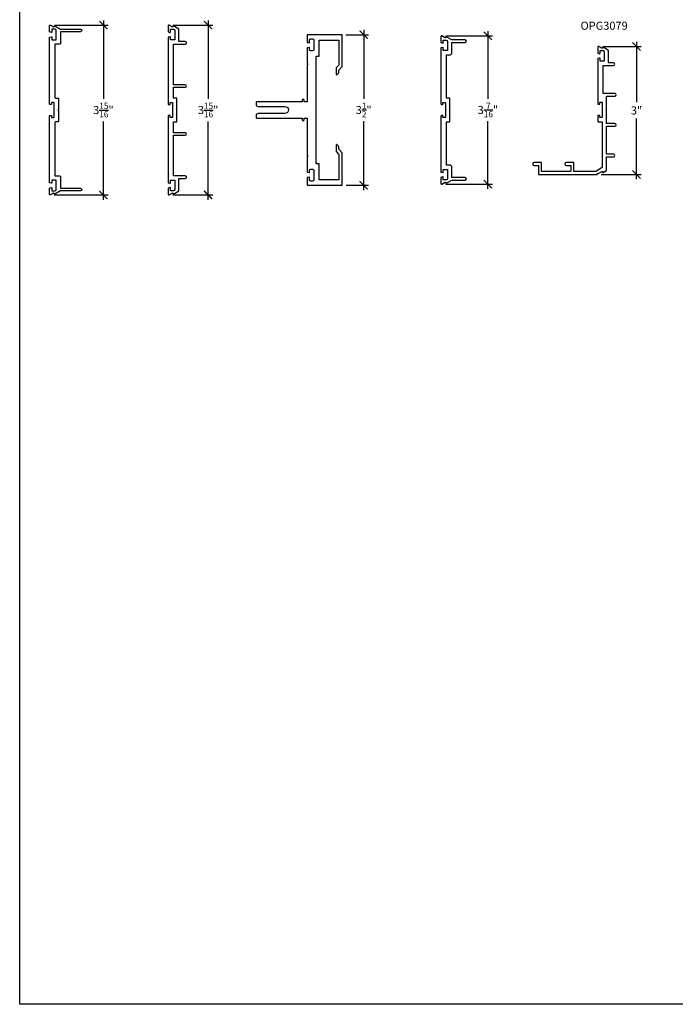
# Model space of a CAD drawing. Units: inches. Extents: x 0 to 44.6, y 0 to 43.3.
# Drawn here: x 0 to 15.2, y 0 to 22.9 of the extents above; entities that cross this region are included whole.
import ezdxf
from ezdxf.enums import TextEntityAlignment as Align

# ---------------------------------------------------------------- set-up
doc = ezdxf.new("R2010")
doc.units = ezdxf.units.IN
doc.header["$LTSCALE"] = 0.25
doc.header["$MEASUREMENT"] = 0
for name, color, linetype in [('Arcadia-Dim', 4, 'Continuous'), ('Arcadia-Profile', 6, 'Continuous'), ('Arcadia-Text', 3, 'Continuous')]:
    doc.layers.add(name, color=color, linetype=linetype)
doc.layers.add('Arcadia-Mview', color=6, linetype='Continuous', plot=False)
doc.styles.get("Standard").update_dxf_attribs({"font": 'ARIALN.TTF'})
doc.dimstyles.new('Arcadia-2', dxfattribs={"dimscale": 2, "dimtxt": 0.0938, "dimasz": 0.0938, "dimexe": 0.0546, "dimexo": 0.0469, "dimgap": 0.0469, "dimtad": 0, "dimtih": 1, "dimdec": 4, "dimzin": 3, "dimdsep": 46, "dimlunit": 4, "dimtxsty": 'Standard', "dimblk": 'ARCHTICK', "dimcen": 0.0469, "dimdle": 0.0546, "dimclrd": 256, "dimclre": 256, "dimclrt": 256, "dimadec": 0, "dimazin": 0, "dimtfac": 0.75, "dimtdec": 4, "dimtix": 1, "dimtmove": 2, "dimatfit": 3, "dimfxl": 1, "dimtolj": 1, "dimtzin": 3, "dimlwd": -3, "dimlwe": -3, "dimarcsym": 0})

# ---------------------------------------------------------------- blocks, each defined once
blk = doc.blocks.new('_ArchTick')
at = {"color": 0, "linetype": 'ByBlock', "lineweight": -3, "const_width": 0.15}
blk.add_lwpolyline([(-0.5, -0.5), (0.5, 0.5)], dxfattribs=at)
blk = doc.blocks.new('*D35')
at = {"layer": 'Arcadia-Dim', "lineweight": -3, "transparency": 16777216}
for p, q in [((3.563, 22.753), (4.485, 22.753)), ((4.376, 22.862), (4.376, 21.042)), ((4.376, 18.697), (4.376, 20.517)), ((3.555, 18.807), (4.485, 18.807))]:
    blk.add_line(p, q, dxfattribs=at)
at = {"layer": 'Defpoints', "color": 0, "lineweight": -3, "transparency": 16777216}
for p in [(3.469, 22.753), (3.461, 18.807), (4.376, 18.807)]:
    blk.add_point(p, dxfattribs=at)
at = {"layer": 'Arcadia-Dim', "lineweight": -3, "transparency": 16777216, "xscale": 0.1876, "yscale": 0.1876, "zscale": 0.1876}
for p, rotation in [((4.376, 22.753), 90), ((4.376, 18.807), 270)]:
    blk.add_blockref('_ArchTick', p, dxfattribs=dict(at, rotation=rotation))
at = {"layer": 'Arcadia-Dim', "transparency": 16777216, "insert": (4.376, 20.78), "char_height": 0.1876, "attachment_point": 5}
blk.add_mtext('\\A1;3{\\H0.75x;\\S15/16;}"', dxfattribs=at)
blk = doc.blocks.new('*D37')
at = {"layer": 'Arcadia-Dim', "lineweight": -3, "transparency": 16777216}
for p, q in [((0.809, 22.753), (2.053, 22.753)), ((1.944, 22.862), (1.944, 21.042)), ((1.944, 18.697), (1.944, 20.517)), ((0.801, 18.807), (2.053, 18.807))]:
    blk.add_line(p, q, dxfattribs=at)
at = {"layer": 'Defpoints', "color": 0, "lineweight": -3, "transparency": 16777216}
for p in [(0.715, 22.753), (0.708, 18.807), (1.944, 18.807)]:
    blk.add_point(p, dxfattribs=at)
at = {"layer": 'Arcadia-Dim', "lineweight": -3, "transparency": 16777216, "xscale": 0.1876, "yscale": 0.1876, "zscale": 0.1876}
for p, rotation in [((1.944, 22.753), 90), ((1.944, 18.807), 270)]:
    blk.add_blockref('_ArchTick', p, dxfattribs=dict(at, rotation=rotation))
at = {"layer": 'Arcadia-Dim', "transparency": 16777216, "insert": (1.944, 20.78), "char_height": 0.1876, "attachment_point": 5}
blk.add_mtext('\\A1;3{\\H0.75x;\\S15/16;}"', dxfattribs=at)
blk = doc.blocks.new('*D39')
at = {"layer": 'Arcadia-Dim', "lineweight": -3, "transparency": 16777216}
for p, q in [((7.573, 22.531), (8.099, 22.531)), ((7.989, 22.64), (7.989, 21.041)), ((7.989, 18.921), (7.989, 20.521)), ((7.583, 19.031), (8.099, 19.031))]:
    blk.add_line(p, q, dxfattribs=at)
at = {"layer": 'Defpoints', "color": 0, "lineweight": -3, "transparency": 16777216}
for p in [(7.479, 22.531), (7.489, 19.031), (7.989, 19.031)]:
    blk.add_point(p, dxfattribs=at)
at = {"layer": 'Arcadia-Dim', "lineweight": -3, "transparency": 16777216, "xscale": 0.1876, "yscale": 0.1876, "zscale": 0.1876}
for p, rotation in [((7.989, 22.531), 90), ((7.989, 19.031), 270)]:
    blk.add_blockref('_ArchTick', p, dxfattribs=dict(at, rotation=rotation))
at = {"layer": 'Arcadia-Dim', "transparency": 16777216, "insert": (7.989, 20.781), "char_height": 0.1876, "attachment_point": 5}
blk.add_mtext('\\A1;3{\\H0.75x;\\S1/2;}"', dxfattribs=at)
blk = doc.blocks.new('*D43')
at = {"layer": 'Arcadia-Dim', "lineweight": -3, "transparency": 16777216}
for p, q in [((13.541, 22.257), (14.435, 22.257)), ((14.326, 22.366), (14.326, 20.96)), ((14.326, 19.173), (14.326, 20.58)), ((13.508, 19.283), (14.435, 19.283))]:
    blk.add_line(p, q, dxfattribs=at)
at = {"layer": 'Defpoints', "color": 0, "lineweight": -3, "transparency": 16777216}
for p in [(13.447, 22.257), (13.414, 19.283), (14.326, 19.283)]:
    blk.add_point(p, dxfattribs=at)
at = {"layer": 'Arcadia-Dim', "lineweight": -3, "transparency": 16777216, "xscale": 0.1876, "yscale": 0.1876, "zscale": 0.1876}
for p, rotation in [((14.326, 22.257), 90), ((14.326, 19.283), 270)]:
    blk.add_blockref('_ArchTick', p, dxfattribs=dict(at, rotation=rotation))
at = {"layer": 'Arcadia-Dim', "transparency": 16777216, "insert": (14.326, 20.77), "char_height": 0.1876, "attachment_point": 5}
blk.add_mtext('\\A1;3"', dxfattribs=at)
blk = doc.blocks.new('*D9')
at = {"layer": 'Arcadia-Dim', "lineweight": -3, "transparency": 16777216}
for p, q in [((9.894, 22.505), (10.983, 22.505)), ((10.874, 22.614), (10.874, 21.042)), ((10.874, 18.949), (10.874, 20.522)), ((9.9, 19.059), (10.983, 19.059))]:
    blk.add_line(p, q, dxfattribs=at)
at = {"layer": 'Defpoints', "color": 0, "lineweight": -3, "transparency": 16777216}
for p in [(9.8, 22.505), (9.807, 19.059), (10.874, 19.059)]:
    blk.add_point(p, dxfattribs=at)
at = {"layer": 'Arcadia-Dim', "lineweight": -3, "transparency": 16777216, "xscale": 0.1876, "yscale": 0.1876, "zscale": 0.1876}
for p, rotation in [((10.874, 22.505), 90), ((10.874, 19.059), 270)]:
    blk.add_blockref('_ArchTick', p, dxfattribs=dict(at, rotation=rotation))
at = {"layer": 'Arcadia-Dim', "transparency": 16777216, "insert": (10.874, 20.782), "char_height": 0.1876, "attachment_point": 5}
blk.add_mtext('\\A1;3{\\H0.75x;\\S7/16;}"', dxfattribs=at)

msp = doc.modelspace()

# ---------------------------------------------------------------- linework, layer by layer
at = {"layer": 'Arcadia-Mview', "lineweight": -3}
msp.add_lwpolyline([(0, 37.31833), (32, 37.31833), (32, 0), (0, 0)], close=True, dxfattribs=at)
at = {"layer": 'Arcadia-Profile'}
for points in [[(0.73504, 19.07754), (0.69263, 19.0889), (0.69263, 20.6407, -0.41421356), (0.70263, 20.6507), (0.72963, 20.6507, -0.41421356), (0.73963, 20.6407), (0.73963, 20.6127, 0.41421356), (0.74963, 20.6027), (0.78763, 20.6027, 0.41421356), (0.79763, 20.6127), (0.79763, 20.7807), (0.79763, 20.9487, 0.41421356), (0.78763, 20.9587), (0.74963, 20.9587, 0.41421356), (0.73963, 20.9487), (0.73963, 20.9207, -0.41421356), (0.72963, 20.9107), (0.70263, 20.9107, -0.41421356), (0.69263, 20.9207), (0.69263, 22.47249), (0.73504, 22.48386, -0.49314543), (0.74763, 22.4742), (0.74763, 22.4117), (0.84563, 22.4117), (0.84563, 22.6267, 0.41421356), (0.81563, 22.6567), (0.74763, 22.6567), (0.74763, 22.5942, -0.49314543), (0.73504, 22.58454), (0.69263, 22.5959), (0.69263, 22.7397, -0.58212112), (0.71531, 22.75258), (0.7865, 22.71011, 0.58212112), (0.80163, 22.7187), (0.80163, 22.7257, -0.57673367), (0.81661, 22.73437), (0.94563, 22.6602), (1.41263, 22.6602, -0.41421356), (1.44263, 22.6302, -0.41421356), (1.41263, 22.6002), (0.94563, 22.6002), (0.94563, 22.3217, -0.41421356), (0.93563, 22.3117), (0.82763, 22.3117, 0.41421356), (0.81763, 22.3017), (0.81763, 21.0687, 0.41421356), (0.82763, 21.0587), (0.88763, 21.0587, -0.41421356), (0.89763, 21.0487), (0.89763, 20.7907), (0.88763, 20.7807), (0.89763, 20.7707), (0.89763, 20.5127, -0.41421356), (0.88763, 20.5027), (0.82763, 20.5027, 0.41421356), (0.81763, 20.4927), (0.81763, 19.2597, 0.41421356), (0.82763, 19.2497), (0.93563, 19.2497, -0.41421356), (0.94563, 19.2397), (0.94563, 18.9612), (1.41263, 18.9612, -0.41421356), (1.44263, 18.9312, -0.41421356), (1.41263, 18.9012), (0.94563, 18.9012), (0.81661, 18.82703, -0.57673367), (0.80163, 18.8357), (0.80163, 18.8427, 0.58212112), (0.7865, 18.85129), (0.71531, 18.80882, -0.58212112), (0.69263, 18.8217), (0.69263, 18.96549), (0.73504, 18.97686, -0.49314543), (0.74763, 18.9672), (0.74763, 18.9047), (0.81563, 18.9047, 0.41421356), (0.84563, 18.9347), (0.84563, 19.1497), (0.74763, 19.1497), (0.74763, 19.0872, -0.49314543)], [(3.84617, 22.3117, 1.00000162), (3.84617, 22.3717), (3.69913, 22.3717), (3.69913, 22.66008), (3.57047, 22.73436, 0.57735027), (3.55547, 22.7257), (3.55547, 22.7187, -0.58185656), (3.54036, 22.71011), (3.4688, 22.75272, 0.58185656), (3.44613, 22.73983), (3.44613, 22.5964), (3.48854, 22.58504, 0.49314543), (3.50113, 22.5947), (3.50113, 22.6567), (3.56913, 22.6567, -0.41421356), (3.59913, 22.6267), (3.59913, 22.4117), (3.50113, 22.4117), (3.50113, 22.47467, 0.49840439), (3.48838, 22.48428), (3.44613, 22.47296), (3.44613, 20.9107), (3.49313, 20.9107), (3.49313, 20.9587), (3.55113, 20.9587), (3.55113, 20.7807), (3.55113, 20.6027), (3.49313, 20.6027), (3.49313, 20.6507), (3.44613, 20.6507), (3.44613, 19.08843), (3.48838, 19.07711, 0.49840439), (3.50113, 19.08673), (3.50113, 19.1497), (3.59913, 19.1497), (3.59913, 18.9347, -0.41421356), (3.56913, 18.9047), (3.50113, 18.9047), (3.50113, 18.9667, 0.49314543), (3.48854, 18.97636), (3.44613, 18.96499), (3.44613, 18.82157, 0.58185656), (3.4688, 18.80868), (3.54036, 18.85129, -0.58185656), (3.55547, 18.8427), (3.55547, 18.8357, 0.57735027), (3.57047, 18.82704), (3.69913, 18.90132), (3.69913, 19.1897), (3.84617, 19.1897, 1.00000162), (3.84617, 19.2497), (3.57113, 19.2497), (3.57113, 20.1927), (3.84617, 20.1927, 1), (3.84617, 20.2527), (3.57113, 20.2527), (3.57113, 20.5027), (3.65113, 20.5027), (3.65113, 20.7707), (3.64113, 20.7807), (3.65113, 20.7907), (3.65113, 21.0587), (3.57113, 21.0587), (3.57113, 21.3087), (3.84617, 21.3087, 1), (3.84617, 21.3687), (3.57113, 21.3687), (3.57113, 22.3117)], [(6.94486, 22.0317, 0.41421356), (6.95486, 22.0417), (6.95486, 22.3957, -0.41421356), (6.96486, 22.4057), (7.40936, 22.4057), (7.40936, 21.82548, -0.19891237), (7.40643, 21.81841), (7.35629, 21.76826, 0.19891237), (7.35336, 21.76119), (7.35336, 21.6102, 0.66817864), (7.37043, 21.60313), (7.40643, 21.63913, 0.19891237), (7.40936, 21.6462), (7.40936, 21.7082), (7.48936, 21.7882), (7.48936, 22.5207, 0.41421356), (7.47936, 22.5307), (6.68686, 22.5307, 0.41421356), (6.67686, 22.5207), (6.67686, 22.35711, 0.33945426), (6.68427, 22.34745), (6.71927, 22.33807, 0.49314543), (6.73186, 22.34773), (6.73186, 22.4067, -0.41421356), (6.76286, 22.4377), (6.79886, 22.4377, -0.41421356), (6.82986, 22.4067), (6.82986, 22.1877, -0.41421356), (6.79886, 22.1567), (6.76286, 22.1567, -0.41421356), (6.73186, 22.1877), (6.73186, 22.22167, 0.49314543), (6.71927, 22.23132), (6.68427, 22.22195, 0.33945426), (6.67686, 22.21229), (6.67686, 21.8627), (6.69686, 21.8427), (6.67686, 21.8227), (6.67686, 20.9689), (6.60986, 20.9689), (6.60986, 21.0094, 0.41421356), (6.58536, 21.0339), (6.58436, 21.0339, 0.41421356), (6.55986, 21.0094), (6.55986, 20.9689), (5.50086, 20.9689, 0.41421356), (5.49086, 20.9589), (5.49086, 20.89513, 0.26794919), (5.49586, 20.88647), (5.53816, 20.86205, 0.13190212), (5.54317, 20.86071), (6.16136, 20.8612, -0.41421356), (6.24086, 20.7817), (6.24086, 20.7807, -0.41421356), (6.16136, 20.7012), (5.5432, 20.70071, 0.13140289), (5.53821, 20.69937), (5.53819, 20.69936), (5.49586, 20.67492, 0.26794919), (5.49086, 20.66626), (5.49086, 20.6032, 0.41421356), (5.50086, 20.5932), (6.55986, 20.5932), (6.55986, 20.5527, 0.41421356), (6.58436, 20.5282), (6.58536, 20.5282, 0.41421356), (6.60986, 20.5527), (6.60986, 20.5932), (6.67686, 20.5932), (6.67686, 19.7387), (6.69686, 19.7187), (6.67686, 19.6987), (6.67686, 19.34911, 0.33945426), (6.68427, 19.33945), (6.71927, 19.33007, 0.49314543), (6.73186, 19.33973), (6.73186, 19.3737, -0.41421356), (6.76286, 19.4047), (6.79886, 19.4047, -0.41421356), (6.82986, 19.3737), (6.82986, 19.1547, -0.41421356), (6.79886, 19.1237), (6.76286, 19.1237, -0.41421356), (6.73186, 19.1547), (6.73186, 19.21367, 0.49314543), (6.71927, 19.22332), (6.68427, 19.21395, 0.33945426), (6.67686, 19.20429), (6.67686, 19.0407, 0.41421356), (6.68686, 19.0307), (7.47936, 19.0307, 0.41421356), (7.48936, 19.0407), (7.48936, 19.7882), (7.40936, 19.8682), (7.40936, 19.9302, 0.19891237), (7.40643, 19.93727), (7.37043, 19.97327, 0.66817864), (7.35336, 19.9662), (7.35336, 19.8152, 0.19891237), (7.35629, 19.80813), (7.40643, 19.75799, -0.19891237), (7.40936, 19.75092), (7.40936, 19.1557), (6.96486, 19.1557, -0.41421356), (6.95486, 19.1657), (6.95486, 19.5197, 0.41421356), (6.94486, 19.5297), (6.89186, 19.5297, -0.41421356), (6.88186, 19.5397), (6.88186, 22.0217, -0.41421356), (6.89186, 22.0317)], [(9.889, 20.6027), (9.831, 20.6027), (9.831, 20.6407, 0.41421356), (9.821, 20.6507), (9.794, 20.6507, 0.41421356), (9.784, 20.6407), (9.784, 19.33843), (9.82625, 19.32711, 0.49840439), (9.839, 19.33673), (9.839, 19.3997), (9.937, 19.3997), (9.937, 19.1847, -0.41421356), (9.907, 19.1547), (9.839, 19.1547), (9.839, 19.2167, 0.49314543), (9.82641, 19.22636), (9.784, 19.21499), (9.784, 19.07157, 0.58185656), (9.80668, 19.05868), (9.87823, 19.10129, -0.58185656), (9.89335, 19.0927), (9.89335, 19.0857, 0.57735027), (9.90835, 19.07704), (10.03468, 19.14998, -0.1316525), (10.03968, 19.15132), (10.344, 19.15132, 1), (10.344, 19.21132), (10.047, 19.21132, -0.41421356), (10.037, 19.22132), (10.037, 19.4497, 0.41421356), (9.987, 19.4997), (9.919, 19.4997, -0.41421356), (9.909, 19.5097), (9.909, 20.4927, -0.41421356), (9.919, 20.5027), (9.979, 20.5027, 0.41421356), (9.989, 20.5127), (9.989, 20.7707), (9.979, 20.7807), (9.989, 20.7907), (9.989, 21.0487, 0.41421356), (9.979, 21.0587), (9.919, 21.0587, -0.41421356), (9.909, 21.0687), (9.909, 22.0517, -0.41421356), (9.919, 22.0617), (9.987, 22.0617, 0.41421356), (10.037, 22.1117), (10.037, 22.34008, -0.41421356), (10.047, 22.35008), (10.344, 22.35008, 1), (10.344, 22.41008), (10.03968, 22.41008, -0.1316525), (10.03468, 22.41142), (9.90835, 22.48436, 0.57735027), (9.89335, 22.4757), (9.89335, 22.4687, -0.58185656), (9.87823, 22.46011), (9.80668, 22.50272, 0.58185656), (9.784, 22.48983), (9.784, 22.3464), (9.82641, 22.33504, 0.49314543), (9.839, 22.3447), (9.839, 22.4067), (9.907, 22.4067, -0.41421356), (9.937, 22.3767), (9.937, 22.1617), (9.839, 22.1617), (9.839, 22.22467, 0.49840439), (9.82625, 22.23428), (9.784, 22.22296), (9.784, 20.9207, 0.41421356), (9.794, 20.9107), (9.821, 20.9107, 0.41421356), (9.831, 20.9207), (9.831, 20.9587), (9.889, 20.9587), (9.889, 20.7807)], [(13.47939, 22.16126), (13.54739, 22.16126, -0.41421356), (13.57739, 22.13126), (13.57739, 21.91626), (13.47939, 21.91626), (13.47939, 21.97923, 0.49840439), (13.46664, 21.98884), (13.42439, 21.97752), (13.42439, 20.91262), (13.47139, 20.91262), (13.47139, 20.93162), (13.47139, 20.96062), (13.52939, 20.96062), (13.52939, 20.6046), (13.47139, 20.6046), (13.47139, 20.6526), (13.42439, 20.6526), (13.42439, 20.5951), (13.42439, 20.5046), (13.52939, 20.5046), (13.52939, 19.44104), (13.39736, 19.36242, -0.13508563), (13.36154, 19.35256), (12.87941, 19.35256, -0.41421356), (12.86941, 19.36256), (12.86941, 19.55156, 0.41421356), (12.85941, 19.56156), (12.69612, 19.56156, 0.99187328), (12.69612, 19.49156), (12.78941, 19.49156, -0.41421356), (12.79941, 19.48156), (12.79941, 19.36261, -0.41421356), (12.78941, 19.35261), (12.12939, 19.35261, -0.41421356), (12.11939, 19.36261), (12.11939, 19.55111, 0.41421356), (12.10939, 19.56111), (11.94639, 19.56111, 1), (11.94639, 19.49111), (12.03939, 19.49111, -0.41421356), (12.04939, 19.48111), (12.04939, 19.28261), (13.41439, 19.28261), (13.41439, 19.30848), (13.43939, 19.30848, 0.13508563), (13.44707, 19.3106), (13.51862, 19.3532, -0.58185656), (13.53374, 19.34461), (13.53374, 19.33761, 0.57735027), (13.54874, 19.32895), (13.62939, 19.37552), (13.62939, 19.69161), (13.78939, 19.69161, 1.00000162), (13.78939, 19.75161), (13.62939, 19.75161), (13.62939, 20.40462), (13.82442, 20.40462, 1), (13.82442, 20.46462), (13.63939, 20.46462, -0.41421356), (13.62939, 20.47462), (13.62939, 20.77262), (13.61939, 20.78262), (13.62939, 20.79262), (13.62939, 21.09062, -0.41421356), (13.63939, 21.10062), (13.82442, 21.10062, 1), (13.82442, 21.16062), (13.55939, 21.16062, -0.41421356), (13.54939, 21.17062), (13.54939, 21.80626, -0.41421356), (13.55939, 21.81626), (13.78939, 21.81626, 1.00000162), (13.78939, 21.87626), (13.68739, 21.87626, -0.41421356), (13.67739, 21.88626), (13.67739, 22.16464), (13.54874, 22.23892, 0.57735027), (13.53374, 22.23026), (13.53374, 22.22326, -0.58185656), (13.51862, 22.21467), (13.44707, 22.25728, 0.58185656), (13.42439, 22.24439), (13.42439, 22.10097), (13.46681, 22.0896, 0.49314543), (13.47939, 22.09926)]]:
    msp.add_lwpolyline(points, format="xyb", close=True, dxfattribs=at)

# ---------------------------------------------------------------- texts
at = {"layer": 'Arcadia-Text', "lineweight": -3}
msp.add_text('OPG3079', height=0.1875, dxfattribs=at).set_placement((13.57342, 22.73905), align=Align.MIDDLE_CENTER)

# ---------------------------------------------------------------- dimensions: what is measured, and where the dimension line sits
at = {"layer": 'Arcadia-Dim'}
for base, p1, p2, picture, middle in [((1.94359, 18.8067), (0.71531, 22.75258), (0.7076, 18.8067), '*D37', (1.94359, 20.77964)), ((4.376171, 18.806568), (3.468801, 22.752716), (3.461097, 18.806568), '*D35', (4.376171, 20.779642)), ((7.98936, 19.0307), (7.47936, 22.5307), (7.48936, 19.0307), '*D39', (7.98936, 20.7807)), ((10.874, 19.05868), (9.8, 22.5048), (9.80668, 19.05868), '*D9', (10.874, 20.78174)), ((14.32591, 19.28261), (13.44707, 22.25728), (13.41439, 19.28261), '*D43', (14.32591, 20.76995))]:
    dim = msp.add_linear_dim(base=base, p1=p1, p2=p2, angle=90, dimstyle='Arcadia-2', dxfattribs=at)
    dim.commit()
    dim.dimension.update_dxf_attribs({"geometry": picture, "text_midpoint": middle})

doc.saveas('drawing.dxf')
